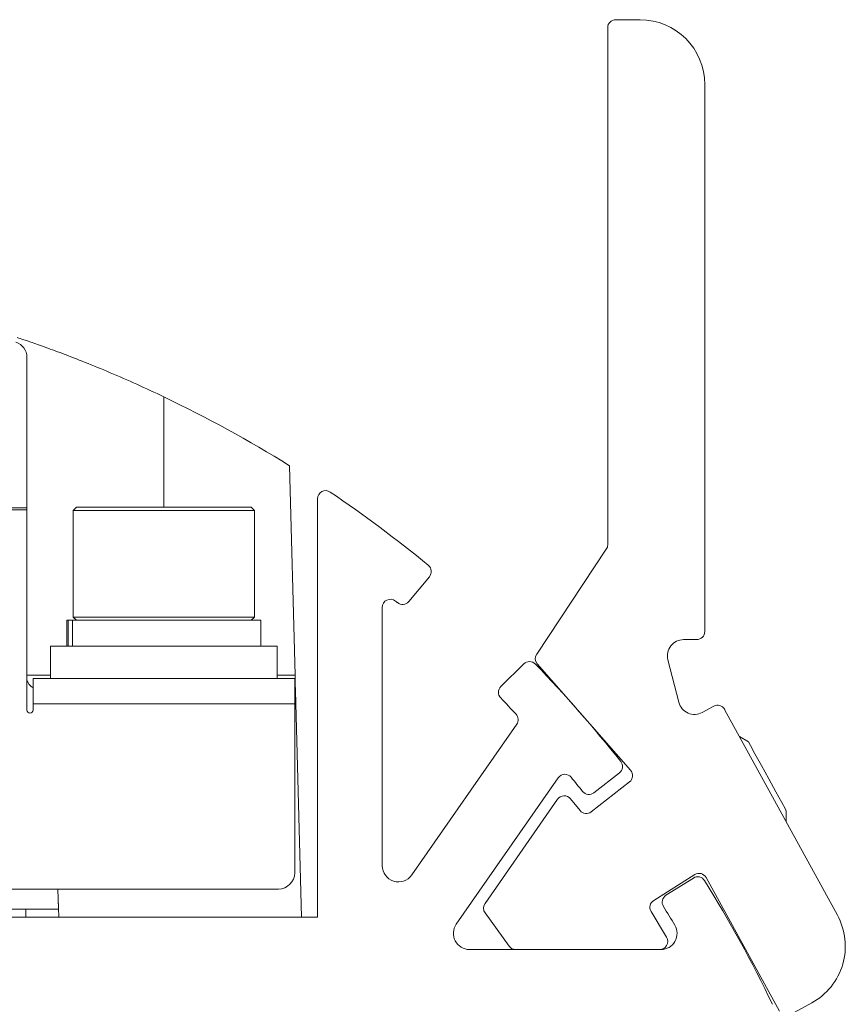
# Model space of a CAD drawing. Units: millimetres. Extents: x 139 to 13314, y 22 to 1171.
# Drawn here: x 2050 to 2076, y 583 to 613 of the extents above; entities that cross this region are included whole.
import ezdxf

# ---------------------------------------------------------------- set-up
doc = ezdxf.new("R2010")
doc.units = ezdxf.units.MM

msp = doc.modelspace()

# ---------------------------------------------------------------- linework, layer by layer
at = {"color": 7, "linetype": 'Continuous', "lineweight": 15, "ltscale": 4}
for p, q in [((2069.504, 613.066), (2068.754, 613.066)), ((2068.504, 612.816), (2068.504, 596.83)), ((2071.504, 594.149), (2071.504, 611.066)), ((2050.55, 597.969), (2050.55, 602.627)), ((2058.839, 592.803), (2058.67, 599.277)), ((2059.535, 585.316), (2059.535, 598.256)), ((2050.55, 597.969), (2024.52, 597.969)), ((2050.55, 597.911), (2024.52, 597.911)), ((2050.55, 597.911), (2050.55, 597.969)), ((2050.55, 591.72), (2050.55, 597.911)), ((2052.085, 597.996), (2051.985, 597.896)), ((2052.085, 597.996), (2057.485, 597.996)), ((2057.585, 597.896), (2057.485, 597.996)), ((2051.985, 597.896), (2051.985, 594.596)), ((2052.026, 597.896), (2051.985, 597.896)), ((2057.585, 597.896), (2052.026, 597.896)), ((2057.585, 594.596), (2057.585, 597.896)), ((2068.462, 596.692), (2066.309, 593.454)), ((2062.993, 595.843), (2062.353, 595.075)), ((2061.535, 594.897), (2061.535, 586.908)), ((2051.985, 594.596), (2052.085, 594.496)), ((2051.985, 594.596), (2057.585, 594.596)), ((2057.485, 594.496), (2057.585, 594.596)), ((2051.785, 594.496), (2051.785, 593.696)), ((2051.785, 594.496), (2051.829, 594.496)), ((2051.829, 594.496), (2051.829, 593.696)), ((2051.962, 594.496), (2051.829, 594.496)), ((2051.962, 594.496), (2051.962, 593.696)), ((2051.962, 594.496), (2057.785, 594.496)), ((2057.785, 593.696), (2057.785, 594.496)), ((2051.285, 593.696), (2051.285, 592.696)), ((2051.285, 593.696), (2058.285, 593.696)), ((2058.285, 592.696), (2058.285, 593.696)), ((2070.852, 593.899), (2071.254, 593.899)), ((2065.201, 592.448), (2065.915, 593.148)), ((2066.329, 593.151), (2069.213, 589.859)), ((2070.703, 591.962), (2070.367, 593.275)), ((2058.83, 592.696), (2050.74, 592.696)), ((2050.74, 591.91), (2050.74, 592.696)), ((2058.83, 592.696), (2058.83, 591.91)), ((2058.852, 592.316), (2058.83, 592.316)), ((2058.852, 592.316), (2059.035, 585.316)), ((2050.74, 591.91), (2050.74, 591.72)), ((2058.83, 591.91), (2050.74, 591.91)), ((2058.83, 591.91), (2058.83, 586.687)), ((2071.781, 591.841), (2071.428, 591.648)), ((2075.603, 585.382), (2072.12, 591.742)), ((2062.445, 586.622), (2065.693, 591.282)), ((2072.854, 590.739), (2072.577, 590.907)), ((2068.866, 589.779), (2068.077, 589.163)), ((2066.978, 589.627), (2063.824, 585.102)), ((2069.179, 589.497), (2067.997, 588.574)), ((2066.955, 588.965), (2064.712, 585.737)), ((2067.649, 588.614), (2067.355, 588.979)), ((2074.018, 588.276), (2074.025, 588.6)), ((2069.926, 585.834), (2071.194, 586.635)), ((2070.306, 585.994), (2071.152, 586.527)), ((2071.547, 586.543), (2073.813, 582.406)), ((2058.33, 586.187), (2016.74, 586.187)), ((2051.512, 586.187), (2051.529, 585.566)), ((2051.535, 585.316), (2051.512, 586.187)), ((2023.542, 585.566), (2051.529, 585.566)), ((2050.52, 585.316), (2050.52, 585.566)), ((2064.715, 585.449), (2065.457, 584.42)), ((2070.323, 584.695), (2069.845, 585.494)), ((2015.535, 585.316), (2059.535, 585.316)), ((2064.234, 584.316), (2070.15, 584.316)), ((2065.66, 584.316), (2070.109, 584.316)), ((2074.152, 582.307), (2074.81, 582.667))]:
    msp.add_line(p, q, dxfattribs=at)
at = {"color": 8, "linetype": 'Continuous', "lineweight": 15, "ltscale": 4}
for p, q in [((2054.785, 597.996), (2054.785, 601.406)), ((2050.55, 592.803), (2051.285, 592.803)), ((2058.285, 592.803), (2058.839, 592.803))]:
    msp.add_line(p, q, dxfattribs=at)
at = {"color": 7, "linetype": 'Continuous', "lineweight": 15, "ltscale": 4, "flags": 128}
for points in [[(2058.839, 592.803), (2058.842, 592.708), (2058.844, 592.616), (2058.846, 592.532), (2058.848, 592.458), (2058.85, 592.398), (2058.851, 592.353), (2058.852, 592.326), (2058.852, 592.316)], [(2072.854, 590.739), (2072.855, 590.736), (2072.916, 590.626), (2073.056, 590.369), (2073.255, 590.006), (2073.482, 589.592), (2073.702, 589.19), (2073.883, 588.861), (2073.996, 588.654), (2074.025, 588.6)]]:
    msp.add_lwpolyline(points, dxfattribs=at)
at = {"color": 7, "linetype": 'Continuous', "lineweight": 15, "ltscale": 16}
for centre, radius, start, end in [((2068.754, 612.816), 0.25, 90, 180), ((2069.504, 611.066), 2, 0, 90), ((2050.05, 602.627), 0.5, 0.0027, 71.2885), ((2037.535, 565.316), 40, 58.1052, 64.4531), ((2059.785, 598.256), 0.25, 55.9616, 180), ((2037.535, 565.316), 40, 50.5339, 55.9616), ((2068.254, 596.83), 0.25, 326.3762, 0), ((2062.801, 596.003), 0.25, 320.1735, 50.5339), ((2061.785, 594.897), 0.25, 50.6551, 180), ((2037.535, 565.316), 38.5, 50.5432, 50.6551), ((2062.161, 595.235), 0.25, 230.5432, 320.1735), ((2071.254, 594.149), 0.25, 270, 0), ((2070.852, 593.399), 0.5, 90, 194.3553), ((2066.517, 593.315), 0.25, 146.3762, 221.2273), ((2066.09, 592.97), 0.25, 44.0812, 134.4416), ((2037.535, 565.316), 40, 38.3425, 44.0812), ((2051.022, 592.816), 0.5, 199.2382, 235.6562), ((2065.376, 592.269), 0.25, 134.4416, 224.0719), ((2037.535, 565.316), 38.5, 43.0462, 44.0719), ((2071.187, 592.086), 0.5, 194.3553, 298.7107), ((2071.901, 591.622), 0.25, 28.7107, 118.7107), ((2050.645, 591.72), 0.095, 180.0284, 359.9716), ((2065.488, 591.425), 0.25, 325.1237, 43.0462), ((2068.712, 589.976), 0.25, 307.9821, 38.3425), ((2067.183, 589.484), 0.25, 39.1859, 145.1237), ((2069.025, 589.694), 0.25, 308.0027, 41.2273), ((2037.535, 565.316), 38.5, 38.3518, 39.1859), ((2067.924, 589.36), 0.25, 218.3518, 307.9821), ((2067.16, 588.822), 0.25, 38.8481, 145.2033), ((2067.843, 588.771), 0.25, 218.8481, 308.0027), ((2058.33, 586.687), 0.5, 269.9826, 359.9826), ((2062.035, 586.908), 0.5, 180, 325.1237), ((2071.327, 586.423), 0.25, 28.7107, 122.2707), ((2071.286, 586.316), 0.25, 31.8898, 122.2502), ((2037.535, 565.316), 40, 25.6371, 31.8898), ((2064.918, 585.595), 0.25, 145.2033, 215.8096), ((2070.059, 585.622), 0.25, 122.2707, 210.921), ((2070.44, 585.782), 0.25, 122.2502, 211.8805), ((2037.535, 565.316), 38.5, 30.8744, 31.8805), ((2073.849, 584.421), 2, 298.7107, 28.7107), ((2064.234, 584.816), 0.5, 145.1237, 270), ((2070.15, 584.816), 0.5, 270, 30.8744), ((2070.109, 584.566), 0.25, 270, 30.921), ((2065.66, 584.566), 0.25, 215.8096, 270)]:
    msp.add_arc(centre, radius, start, end, dxfattribs=at)
at = {"color": 7, "linetype": 'Continuous', "lineweight": 15, "ltscale": 4}
msp.add_open_spline([(2050.249, 603.242), (2050.249, 603.242), (2050.281, 603.231), (2050.406, 603.189), (2050.501, 603.157), (2050.744, 603.073), (2050.892, 603.021), (2051.241, 602.895), (2051.439, 602.823), (2051.869, 602.661), (2052.106, 602.569), (2052.601, 602.372), (2052.859, 602.266), (2053.394, 602.039), (2053.672, 601.918), (2054.226, 601.669), (2054.505, 601.54), (2054.785, 601.406)], degree=3, knots=[0, 0, 0, 0, 0.125, 0.125, 0.25, 0.25, 0.375, 0.375, 0.5, 0.5, 0.625, 0.625, 0.75, 0.75, 0.875, 0.875, 1, 1, 1, 1], dxfattribs=at)

doc.saveas('drawing.dxf')
